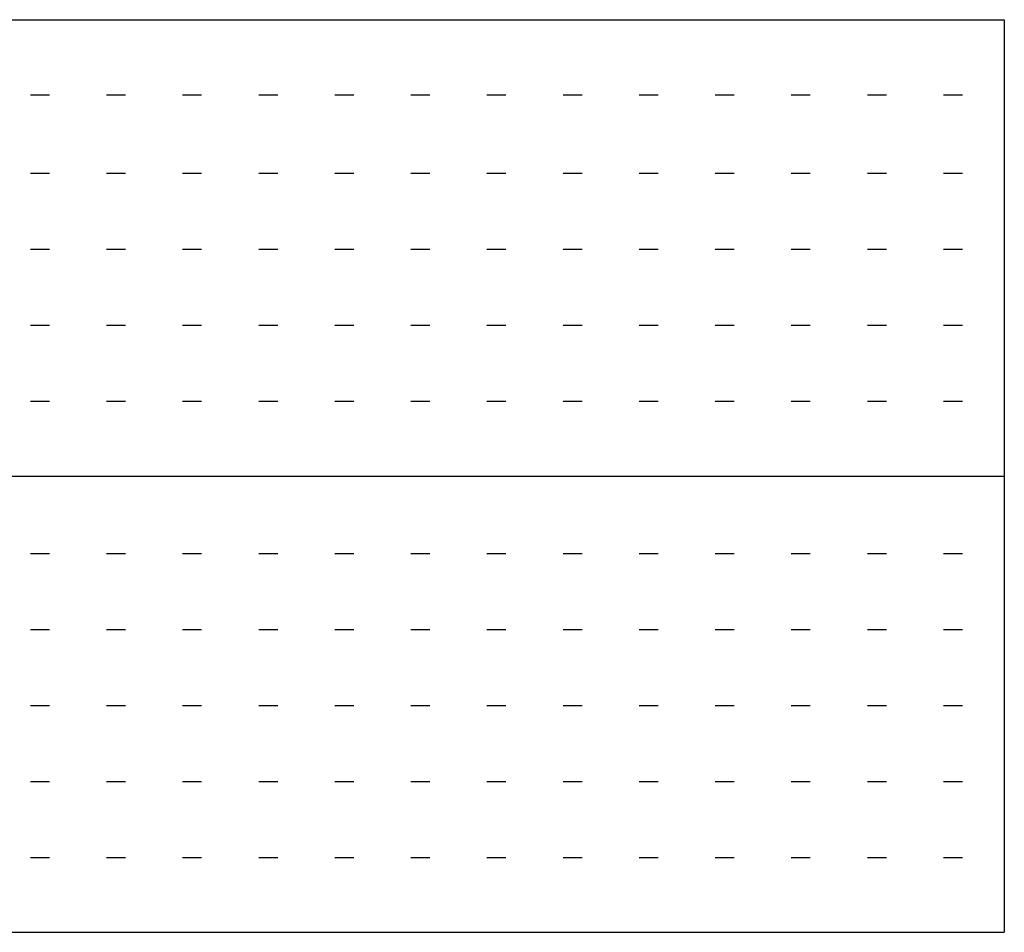
# Model space of a CAD drawing. Extents: x 5 to 415, y 6 to 292.
# Drawn here: x 176 to 208, y 194 to 224 of the extents above; entities that cross this region are included whole.
import ezdxf

# ---------------------------------------------------------------- set-up
doc = ezdxf.new("R2010")
doc.units = 0
doc.header["$MEASUREMENT"] = 0
doc.linetypes.add('DOT', pattern=[2.5, 0.625, -1.875])
doc.layers.add('_F-3_野縁', color=7, linetype='CONTINUOUS')
doc.layers.add('ADD_LINE', color=7, linetype='CONTINUOUS')

msp = doc.modelspace()

# ---------------------------------------------------------------- linework, layer by layer
at = {"layer": '_F-3_野縁', "color": 3, "linetype": 'Continuous'}
for p, q in [((113.5, 224.137), (208, 224.137)), ((208, 224.137), (208, 194.137)), ((113.5, 209.137), (208, 209.137)), ((113.5, 194.137), (208, 194.137))]:
    msp.add_line(p, q, dxfattribs=at)
at = {"layer": 'ADD_LINE', "color": 5, "linetype": 'DOT'}
for p, q in [((128.5, 221.662), (208, 221.662)), ((128.5, 219.092), (208, 219.092)), ((128.5, 216.592), (208, 216.592)), ((128.5, 214.092), (208, 214.092)), ((128.5, 211.592), (208, 211.592)), ((128.5, 206.592), (208, 206.592)), ((128.5, 204.092), (208, 204.092)), ((128.5, 201.592), (208, 201.592)), ((128.5, 199.092), (208, 199.092)), ((128.5, 196.592), (208, 196.592))]:
    msp.add_line(p, q, dxfattribs=at)

doc.saveas('drawing.dxf')
